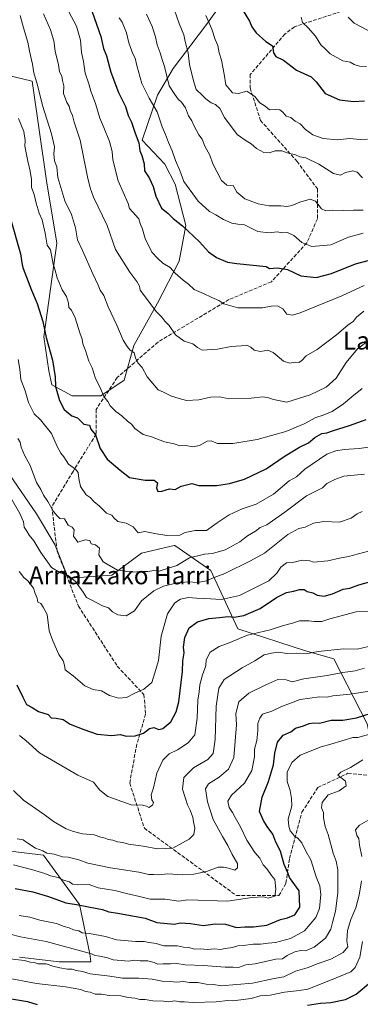
# Model space of a CAD drawing. Units: metres. Extents: x 562935 to 566360, y 4747227 to 4749573.
# Drawn here: x 563165 to 563318, y 4748055 to 4748496 of the extents above; entities that cross this region are included whole.
import ezdxf
from ezdxf.enums import TextEntityAlignment as Align

# ---------------------------------------------------------------- set-up
doc = ezdxf.new("R2010")
doc.units = ezdxf.units.M
doc.header["$MEASUREMENT"] = 0
doc.linetypes.add('DGN Style 3', pattern=[2.307223, 1.648017, -0.659207])
for name, color, linetype, lineweight in [('Arbolado forestal CxS', 92, 'Continuous', 0), ('Curva de nivel maestra', 30, 'Continuous', 30), ('Curva de nivel normal', 30, 'Continuous', 0), ('Matorral CxS', 135, 'Continuous', 0), ('Pastizal CxS', 92, 'Continuous', 0), ('Senda', 7, 'DGN Style 3', 0), ('Texto cartográfico', 7, 'Continuous', 0)]:
    doc.layers.add(name, color=color, linetype=linetype, lineweight=lineweight)
doc.styles.add('Style-Arial', font='txt')

msp = doc.modelspace()

# ---------------------------------------------------------------- linework, layer by layer
at = {"layer": 'Arbolado forestal CxS', "color": 92, "linetype": 'Continuous', "lineweight": 0}
for points in [[(563260.1211, 4748509.6171, 849.9089), (563249.5079, 4748494.6655, 844.9129), (563234.0083, 4748474.3457, 836.3697), (563226.9501, 4748462.3539, 831.7704), (563220.1977, 4748442.2843, 825.5881), (563230.361, 4748431.4331, 828.1241), (563234.8989, 4748422.5943, 828.3221), (563239.7439, 4748403.9873, 825.9371), (563236.7321, 4748388.0819, 821.8517), (563226.9469, 4748369.2367, 815.8138), (563216.3606, 4748350.1901, 810.7221), (563212.1259, 4748334.6715, 808.0548), (563201.5401, 4748327.6175, 804.649), (563188.6959, 4748327.6879, 802.0915), (563179.6627, 4748332.5559, 799.1051), (563178.252, 4748338.9047, 798.8305), (563176.0135, 4748354.1871, 799.3158), (563181.9301, 4748396.1553, 806.4089), (563177.1938, 4748424.0399, 808.5995), (563170.8749, 4748468.7303, 809.0153), (563155.1819, 4748472.4231, 802.8047), (563148.7561, 4748484.8577, 800.6598), (563157.2242, 4748512.0761, 809.9372)], [(563260.1211, 4748509.6171, 849.9089), (563249.5079, 4748494.6655, 844.9129), (563234.0083, 4748474.3457, 836.3697), (563226.9501, 4748462.3539, 831.7704), (563220.1977, 4748442.2843, 825.5881), (563230.361, 4748431.4331, 828.1241), (563234.8989, 4748422.5943, 828.3221), (563239.7439, 4748403.9873, 825.9371), (563236.7321, 4748388.0819, 821.8517), (563226.9469, 4748369.2367, 815.8138), (563216.3606, 4748350.1901, 810.7221), (563212.1259, 4748334.6715, 808.0548), (563201.5401, 4748327.6175, 804.649), (563188.6959, 4748327.6879, 802.0915), (563179.6627, 4748332.5559, 799.1051), (563178.252, 4748338.9047, 798.8305), (563176.0135, 4748354.1871, 799.3158), (563181.9301, 4748396.1553, 806.4089), (563177.1938, 4748424.0399, 808.5995), (563170.8749, 4748468.7303, 809.0153), (563155.1819, 4748472.4231, 802.8047), (563148.7561, 4748484.8577, 800.6598), (563157.2242, 4748512.0761, 809.9372)], [(563160.7141, 4748292.4123, 786.3142), (563172.7143, 4748274.8725, 787.3514), (563181.0219, 4748261.0253, 787.4015), (563186.5603, 4748247.1783, 785.3514), (563187.7757, 4748245.9627, 785.245), (563206.4973, 4748247.2687, 789.2101), (563219.9133, 4748257.1489, 793.1167), (563234.5633, 4748260.6357, 794.1633), (563234.7409, 4748260.6781, 794.169), (563250.9803, 4748249.3849, 787.7433), (563262.9821, 4748223.2709, 773.3479), (563293.3435, 4748213.3897, 766.3228), (563306.0519, 4748209.8619, 764.2824), (563321.0739, 4748180.7157, 749.4063), (563328.8517, 4748144.6587, 735.7471), (563342.2689, 4748122.8543, 727.1897), (563362.3947, 4748097.6951, 719.9777), (563382.5211, 4748077.5679, 714.7601), (563389.2289, 4748050.7317, 710.5791)], [(563160.7141, 4748292.4123, 786.3142), (563172.7143, 4748274.8725, 787.3514), (563181.0219, 4748261.0253, 787.4015), (563186.5603, 4748247.1783, 785.3514), (563187.7757, 4748245.9627, 785.245), (563206.4973, 4748247.2687, 789.2101), (563219.9133, 4748257.1489, 793.1167), (563234.5633, 4748260.6357, 794.1633), (563234.7409, 4748260.6781, 794.169), (563250.9803, 4748249.3849, 787.7433), (563262.9821, 4748223.2709, 773.3479), (563293.3435, 4748213.3897, 766.3228), (563306.0519, 4748209.8619, 764.2824), (563321.0739, 4748180.7157, 749.4063)], [(563165.1005, 4748076.1037, 736.3549), (563166.4825, 4748075.9501, 736.389), (563182.9253, 4748074.1231, 737.1865), (563191.5073, 4748074.1229, 738.2354), (563197.1601, 4748074.1229, 739.2764), (563196.6713, 4748077.5881, 740.9014), (563191.9941, 4748099.7601, 751.1951), (563175.8863, 4748121.8071, 759.6204), (563169.6001, 4748122.6043, 758.967), (563157.4407, 4748124.1467, 757.4944)], [(563165.1005, 4748076.1037, 736.3549), (563166.4825, 4748075.9501, 736.389), (563182.9253, 4748074.1231, 737.1865), (563191.5073, 4748074.1229, 738.2354), (563197.1601, 4748074.1229, 739.2764), (563196.6713, 4748077.5881, 740.9014), (563191.9941, 4748099.7601, 751.1951), (563175.8863, 4748121.8071, 759.6204), (563169.6001, 4748122.6043, 758.967), (563157.4407, 4748124.1467, 757.4944)]]:
    msp.add_polyline3d(points, dxfattribs=at)
at = {"layer": 'Curva de nivel maestra', "color": 30, "linetype": 'Continuous', "lineweight": 30, "flags": 128}
for points, elevation in [([(563197.8, 4748499.6701), (563201.61, 4748488.6701), (563202.82, 4748483.3301), (563204.08, 4748480.0001), (563206.06, 4748472.6701), (563209.59, 4748463.6701), (563212.61, 4748457.3601), (563213.92, 4748453.3401), (563215.3, 4748450.3301), (563217.03, 4748445.3201), (563218.64, 4748441.0001), (563219.09, 4748437.5101), (563220.06, 4748435.4201), (563221.02, 4748431.6801), (563221.23, 4748428.5701), (563223.29, 4748425.2901), (563225.14, 4748421.4801), (563226.21, 4748417.2101), (563228.84, 4748411.8401), (563231.61, 4748409.4601), (563234.11, 4748407.1401), (563238.24, 4748403.8801), (563245.82, 4748396.6801), (563249.88, 4748392.1301), (563253.48, 4748389.6201), (563258.42, 4748387.5401), (563262.6, 4748386.9401), (563275.69, 4748385.6901), (563277.24, 4748384.7201), (563280.85, 4748384.9701), (563285.32, 4748384.3601), (563291.23, 4748381.4401), (563298.11, 4748380.7401), (563305.1, 4748382.5201), (563315.74, 4748386.7701), (563322.1, 4748388.4501)], 825), ([(563265.01, 4748501.0101), (563268.23, 4748495.5601), (563269.38, 4748493.0401), (563271.33, 4748490.3301), (563275.52, 4748486.5201), (563278.56, 4748484.5601), (563279.05, 4748481.3801), (563280.13, 4748479.8001), (563283.47, 4748478.1301), (563289.34, 4748473.5701), (563295.86, 4748470.6001), (563298.19, 4748468.3801), (563302.16, 4748463.2001), (563308.69, 4748460.2401), (563314.84, 4748459.5201), (563319.77, 4748459.8301)], 850), ([(563160.92, 4748407.5501), (563165.6, 4748391.2401), (563166.3, 4748386.3801), (563166.82, 4748384.8001), (563170.56, 4748375.0001), (563173.04, 4748369.0701), (563174, 4748366.2901), (563175.62, 4748360.9601), (563177.16, 4748353.8301), (563179.87, 4748343.7001), (563181.14, 4748336.2601), (563181.29, 4748331.9301), (563183.11, 4748325.6501), (563185.1, 4748321.6001), (563186.93, 4748320.0401), (563188.65, 4748318.7601), (563191.1, 4748317.7501), (563194.06, 4748314.9801), (563196.47, 4748314.4701), (563197.11, 4748312.7801), (563199.16, 4748310.1601), (563201.36, 4748304.0201), (563204.46, 4748299.3101), (563210.33, 4748294.4101), (563214.52, 4748291.0401), (563221.48, 4748289.8901), (563225.56, 4748289.9401), (563227.01, 4748288.7601), (563226.6, 4748286.4701), (563227.15, 4748284.8701), (563229, 4748284.9301), (563232.34, 4748286.0101), (563234.94, 4748285.6801), (563237.67, 4748287.2701), (563242.36, 4748288.3501), (563245.54, 4748287.5201), (563253.44, 4748287.4601), (563259.33, 4748288.3901), (563266, 4748290.3101), (563275.67, 4748294.9001), (563284.33, 4748300.7801), (563290.67, 4748304.6401), (563294.71, 4748306.6901), (563297.51, 4748308.9501), (563300.71, 4748310.7301), (563303, 4748311.0801), (563306, 4748312.2101), (563313.08, 4748314.4001), (563320.64, 4748317.0201)], 800), ([(563163.99, 4748198.2201), (563166.64, 4748192.7101), (563168.34, 4748189.4301), (563170.84, 4748188.0001), (563173.67, 4748186.2101), (563178, 4748184.8201), (563179.36, 4748183.3601), (563181.65, 4748183.3201), (563184.76, 4748182.6801), (563187.88, 4748180.6001), (563193.97, 4748178.2401), (563200.03, 4748176.0501), (563206.37, 4748175.4601), (563210.31, 4748176.0001), (563213.18, 4748175.2201), (563216.98, 4748175.3501), (563220.76, 4748176.5601), (563223.41, 4748178.6001), (563225.43, 4748179.0001), (563227.65, 4748178.1701), (563229.48, 4748178.5501), (563232.93, 4748181.5401), (563235.39, 4748186.0901), (563236.6, 4748190.6001), (563238.17, 4748204.1701), (563238.44, 4748209.0001), (563238.95, 4748212.5901), (563238.72, 4748215.1001), (563239.25, 4748219.4401), (563241.26, 4748223.7001), (563244.9, 4748226.4101), (563250, 4748227.8601), (563254.85, 4748228.3001), (563258.67, 4748228.7401), (563261.33, 4748228.4901), (563265.67, 4748229.3001), (563273, 4748232.4601), (563280.33, 4748237.3401), (563284.83, 4748239.4901), (563287.97, 4748240.1101), (563290.84, 4748240.9001), (563292.83, 4748240.8401), (563294.18, 4748239.9401), (563296.68, 4748239.3701), (563298.67, 4748238.4201), (563301.7, 4748237.9501), (563305.45, 4748238.8901), (563310.33, 4748241.0001), (563313.33, 4748241.4401), (563317.33, 4748243.0001), (563322.67, 4748244.4201)], 775), ([(563294.29, 4748054.6501), (563300.1, 4748055.5401), (563304.74, 4748055.8101), (563311.38, 4748057.1301), (563316.11, 4748059.6301), (563322.55, 4748065.0001)], 725), ([(563157, 4748058.2201), (563168.67, 4748056.2601), (563173.05, 4748054.9501)], 725)]:
    msp.add_lwpolyline(points, dxfattribs=dict(at, elevation=elevation))
at = {"layer": 'Curva de nivel maestra', "color": 30, "linetype": 'Continuous', "lineweight": 30}
msp.add_polyline3d([(563163.26, 4748106.9301, 750), (563171.05, 4748105.3801, 750), (563178.2, 4748103.3501, 750), (563185.97, 4748100.5401, 750), (563190.75, 4748099.7801, 750), (563196.86, 4748098.5001, 750), (563202.33, 4748097.5701, 750), (563205.2, 4748096.4701, 750), (563209.29, 4748095.8301, 750), (563221.51, 4748093.6101, 750), (563226.67, 4748091.7501, 750), (563234.44, 4748090.9801, 750), (563237.38, 4748091.5001, 750), (563241.87, 4748091.3201, 750), (563247.68, 4748090.4101, 750), (563252.87, 4748091.1001, 750), (563257.54, 4748090.9301, 750), (563262.48, 4748089.4801, 750), (563266.13, 4748089.8001, 750), (563270.03, 4748089.7001, 750), (563276.02, 4748090.4501, 750), (563282.15, 4748092.9801, 750), (563285.3, 4748093.8601, 750), (563288.58, 4748095.1601, 750), (563290.84, 4748098.5401, 750), (563290.52, 4748105.8601, 750), (563286.19, 4748111.8601, 750), (563285.4, 4748113.9501, 750), (563283.78, 4748117.6801, 750), (563282.14, 4748123.7001, 750), (563280.05, 4748127.7201, 750), (563278.67, 4748131.2301, 750), (563276.13, 4748134.7001, 750), (563274.61, 4748137.3601, 750), (563272.71, 4748141.4701, 750), (563274.01, 4748147.8001, 750), (563276.86, 4748154.8701, 750), (563278.97, 4748162.3401, 750), (563279.61, 4748167.6101, 750), (563280.82, 4748172.5601, 750), (563283.32, 4748175.6201, 750), (563286.76, 4748177.1601, 750), (563288.92, 4748178.7901, 750), (563292.55, 4748179.8201, 750), (563295, 4748180.9001, 750), (563297, 4748181.2201, 750), (563299.67, 4748181.0201, 750), (563304.87, 4748182.3601, 750), (563310.15, 4748182.4201, 750), (563316.24, 4748183.4101, 750), (563325.7, 4748186.3301, 750)], dxfattribs=at)
at = {"layer": 'Curva de nivel normal', "color": 30, "linetype": 'Continuous', "lineweight": 0, "flags": 128}
for points, elevation in [([(563233.56, 4748503.48), (563236.8, 4748494.47), (563238.81, 4748489.48), (563239.42, 4748486.42), (563240.76, 4748481.43), (563241.43, 4748476.1), (563243.21, 4748468.78), (563244.29, 4748464.93), (563247.26, 4748462.18), (563248.7, 4748460.7), (563249.92, 4748459.92), (563251.05, 4748458.95), (563252.97, 4748458.2), (563254.93, 4748456.36), (563257.1, 4748452.4), (563262.77, 4748444.76), (563266.71, 4748441.87), (563269.08, 4748440.65), (563271.34, 4748438.54), (563274.67, 4748436.7), (563277.13, 4748436.62), (563279.84, 4748437.53), (563282.71, 4748437.52), (563285.11, 4748436.56), (563288.94, 4748435.6), (563290.82, 4748434.78), (563293.6, 4748434.25), (563299.33, 4748431.5), (563306, 4748427.26), (563309, 4748426.6), (563311.33, 4748427.7), (563314.56, 4748428.49), (563316.59, 4748427.87), (563318.9, 4748425.42)], 840), ([(563312.58, 4748497.33), (563315.18, 4748494.65), (563321.16, 4748491.59), (563328.57, 4748490.57), (563336.03, 4748488.7), (563348.22, 4748486.88), (563357.84, 4748485.17), (563363.27, 4748484.61), (563368.49, 4748483.2), (563373.96, 4748483.15), (563382.33, 4748483), (563390.02, 4748482.56), (563401.84, 4748483.39), (563417.41, 4748485.88), (563432.1, 4748489.97), (563443.33, 4748495.68), (563454, 4748503.84)], 860), ([(563187.27, 4748499.78), (563190.66, 4748493.36), (563192.5, 4748487.02), (563192.96, 4748481.5), (563193.82, 4748477.52), (563194.54, 4748472.27), (563196.26, 4748467.49), (563197.19, 4748464.19), (563199.22, 4748458.67), (563201.18, 4748452.12), (563203.02, 4748447.89), (563205.44, 4748441.62), (563206.68, 4748437.22), (563207.02, 4748433.36), (563209.4, 4748424), (563213.8, 4748413.8), (563214.44, 4748411.58), (563218.69, 4748407.04), (563219.3, 4748404.92), (563220.33, 4748402.32), (563221.45, 4748398.15), (563224.53, 4748392.07), (563226.98, 4748389.39), (563229.39, 4748387.16), (563232.67, 4748385.12), (563234.91, 4748382.68), (563238.49, 4748379.44), (563240.99, 4748377.68), (563243.5, 4748375.34), (563247.6, 4748373.6), (563251.34, 4748371.67), (563254.45, 4748370.45), (563256.72, 4748368.97), (563263, 4748367.04), (563274.17, 4748367.08), (563278.02, 4748367.88), (563280.88, 4748368.07), (563283.15, 4748366.71), (563285.04, 4748364.27), (563287.52, 4748363.88), (563291, 4748364.92), (563309.67, 4748372.47), (563319.67, 4748377.12)], 820), ([(563165.39, 4748498.14), (563166.91, 4748492.52), (563168.85, 4748486.13), (563169.66, 4748482.11), (563171.01, 4748476.27), (563171.56, 4748472.46), (563173.25, 4748466.92), (563175.53, 4748457.73), (563179.55, 4748445.01), (563180.82, 4748439.26), (563180.5, 4748436.17), (563180.9, 4748433.05), (563181.9, 4748430.29), (563182.4, 4748425.45), (563185.49, 4748415.12), (563188.45, 4748409), (563190.22, 4748403), (563191.17, 4748397.6), (563193.42, 4748392.76), (563197.97, 4748382.36), (563200.38, 4748377.26), (563201.27, 4748374.99), (563202.94, 4748372.6), (563204.94, 4748367.57), (563208.81, 4748359.36), (563211.67, 4748352.64), (563213.46, 4748349.79), (563214.57, 4748348.24), (563216.54, 4748346.88), (563217.1, 4748344.77), (563218.27, 4748342.41), (563220.15, 4748340.38), (563222.44, 4748336.25), (563227.28, 4748330.4), (563229.75, 4748329.28), (563233.24, 4748327.48), (563236.76, 4748326.42), (563240.01, 4748325.59), (563245.5, 4748325.87), (563250.78, 4748327.02), (563255, 4748327.28), (563259, 4748326.3), (563269, 4748326.7), (563274.27, 4748327.3), (563276.75, 4748326.76), (563279.1, 4748326.02), (563285, 4748324.82), (563295.43, 4748328.11), (563302.67, 4748331.54), (563307.06, 4748335.62), (563311.54, 4748342.62), (563316.72, 4748348.67), (563322.15, 4748352.95)], 810), ([(563175.88, 4748498.8), (563179, 4748491.69), (563180.5, 4748486.76), (563181.16, 4748482.16), (563182.6, 4748475.93), (563183.12, 4748472.89), (563184.09, 4748470.97), (563184.42, 4748469), (563185, 4748466.61), (563184.93, 4748463.22), (563186.44, 4748459.19), (563187.34, 4748457.44), (563187.93, 4748455.6), (563188.94, 4748453.24), (563189.69, 4748450.36), (563192.34, 4748442.2), (563195.68, 4748425.82), (563196.86, 4748420.86), (563198.35, 4748416.68), (563204.38, 4748404.04), (563208.21, 4748393.21), (563214.68, 4748383.03), (563217.82, 4748378.89), (563218.95, 4748376.87), (563219.28, 4748374.96), (563221.65, 4748371.94), (563226.36, 4748365.42), (563228.97, 4748362.96), (563230.28, 4748361.2), (563232.18, 4748359.25), (563235.16, 4748354.98), (563239.04, 4748352.14), (563242.89, 4748351.02), (563245.02, 4748349.36), (563247.08, 4748348.08), (563253.9, 4748348.57), (563260.01, 4748349.83), (563264.53, 4748350.09), (563267, 4748350.34), (563268.85, 4748349.52), (563270.39, 4748348.17), (563273.18, 4748347.5), (563276.51, 4748348.16), (563278.91, 4748347.15), (563283.56, 4748343.22), (563286.3, 4748342.29), (563288.77, 4748342.74), (563290.41, 4748342.66), (563291.57, 4748343.35), (563293.75, 4748345.62), (563298.67, 4748348.46), (563307.33, 4748354.98), (563312.33, 4748359.39), (563314.85, 4748361.16), (563316.3, 4748362.99), (563319.59, 4748365.58)], 815), ([(563319.23, 4748400.59), (563312.64, 4748398.77), (563304.67, 4748395.36), (563296.15, 4748394.64), (563291.77, 4748396.33), (563288.22, 4748399.56), (563285.35, 4748400.94), (563283.04, 4748400.79), (563280.67, 4748401.11), (563276.93, 4748400.68), (563272.08, 4748401.34), (563266.09, 4748404.33), (563263, 4748404.61), (563260.41, 4748404.98), (563256.6, 4748406.65), (563253.24, 4748408.83), (563250.3, 4748410.24), (563245.19, 4748414.94), (563238.88, 4748423.71), (563237, 4748428.7), (563235.06, 4748433.06), (563233.65, 4748437.53), (563231.9, 4748441.14), (563230.66, 4748444.71), (563229.18, 4748448.22), (563226.86, 4748454.86), (563223.21, 4748461.04), (563220.05, 4748467.67), (563217.68, 4748475.7), (563217.04, 4748479), (563215.97, 4748480.97), (563214.24, 4748485.87), (563213.19, 4748490.36), (563212.21, 4748492.5), (563211.23, 4748495.12), (563209.9, 4748497.06)], 830), ([(563222.12, 4748498.64), (563224.58, 4748493.12), (563226.17, 4748488.56), (563226.93, 4748484.9), (563228.29, 4748481.3), (563228.95, 4748478.86), (563230.14, 4748475.3), (563232.26, 4748466.64), (563234.73, 4748462.77), (563236.26, 4748460.56), (563237.71, 4748459.26), (563239.52, 4748456.73), (563240.93, 4748453.21), (563242.43, 4748450.97), (563243.49, 4748448.48), (563245.61, 4748444.59), (563247.01, 4748442.68), (563248.26, 4748439.62), (563250.44, 4748435.58), (563251.78, 4748431.62), (563255.7, 4748424.14), (563258.09, 4748422.09), (563261, 4748421.88), (563262.62, 4748418.94), (563266.24, 4748415.93), (563272.16, 4748413.78), (563277.12, 4748412.87), (563282.33, 4748412.84), (563285, 4748412.57), (563287.24, 4748412.92), (563290.85, 4748414.46), (563295.54, 4748415.87), (563297.9, 4748414.9), (563300.54, 4748411.54), (563302.52, 4748410.52), (563305.53, 4748410.86), (563310.33, 4748410.66), (563314.84, 4748410.82), (563319.16, 4748410.83)], 835), ([(563248.62, 4748498.07), (563251.34, 4748492), (563252.87, 4748487.32), (563254.06, 4748484.63), (563254.62, 4748481.33), (563255.69, 4748478.03), (563256.88, 4748471.78), (563257.66, 4748466.96), (563260.66, 4748463.46), (563263.37, 4748463.2), (563267.14, 4748464.22), (563270.65, 4748461.77), (563272.9, 4748459.01), (563275.34, 4748457.4), (563277.29, 4748455.88), (563279.95, 4748456.01), (563281.88, 4748455.88), (563283.18, 4748454.85), (563284.7, 4748453.02), (563286.84, 4748452.43), (563288.69, 4748450.82), (563290.94, 4748449.5), (563293.32, 4748447.07), (563296.69, 4748444.68), (563301.32, 4748442.99), (563307.73, 4748442.46), (563313.08, 4748442.99), (563317.87, 4748442.6), (563321.12, 4748442.7)], 845), ([(563291.4, 4748497.34), (563292.01, 4748495.03), (563294.62, 4748492.64), (563297.83, 4748488.83), (563300.22, 4748484.98), (563302.28, 4748482.95), (563304.5, 4748480.91), (563310.15, 4748477.82), (563313.35, 4748477.19), (563315.14, 4748476.15), (563317.55, 4748475.46), (563320.72, 4748475.22)], 855), ([(563164.64, 4748451.97), (563167.06, 4748446.06), (563167.69, 4748442.03), (563167.49, 4748439.49), (563168.04, 4748437.37), (563168.82, 4748432.82), (563169.95, 4748428.28), (563170.46, 4748424.59), (563170.58, 4748421.09), (563171.71, 4748417.84), (563172.57, 4748414.06), (563173.98, 4748409.6), (563175.34, 4748406.51), (563176.66, 4748400.53), (563177.55, 4748395.26), (563179.03, 4748393.03), (563180.23, 4748386.62), (563180.96, 4748384.51), (563182.01, 4748380.56), (563184.23, 4748375.12), (563186.21, 4748372.15), (563187.14, 4748369.23), (563187.3, 4748367.21), (563188.4, 4748366.06), (563190.03, 4748362.7), (563192.18, 4748355.85), (563193.18, 4748353.14), (563193.5, 4748351), (563194.7, 4748347.99), (563196.3, 4748343.19), (563197.66, 4748340.24), (563199.24, 4748335.47), (563201.37, 4748331.37), (563202.98, 4748327.31), (563204.76, 4748325.09), (563205.84, 4748323.17), (563208.39, 4748320.72), (563211.08, 4748318.74), (563213.6, 4748316.26), (563215.29, 4748314.95), (563216.88, 4748313.01), (563220.63, 4748310.42), (563224.3, 4748309.3), (563230.11, 4748307.02), (563234.55, 4748306.16), (563236.99, 4748305.22), (563239.76, 4748305.36), (563242.87, 4748304.86), (563245.83, 4748305.41), (563249.31, 4748307.36), (563251.14, 4748307.53), (563253.85, 4748306.32), (563260.73, 4748306.32), (563271.66, 4748308.05), (563284.56, 4748311.66), (563292.71, 4748315.07), (563298.05, 4748318.02), (563301.26, 4748318.97), (563305.33, 4748320.68), (563310.45, 4748324.03), (563314.13, 4748327.18), (563318.78, 4748330.98)], 805), ([(563327, 4748305.42), (563317.4, 4748304.07), (563310.66, 4748303.66), (563306.98, 4748302.99), (563302.96, 4748301.48), (563293.08, 4748294.86), (563289.28, 4748291.46), (563285.99, 4748289.66), (563278.98, 4748283.59), (563271.33, 4748279.15), (563265, 4748277.09), (563259.12, 4748274.3), (563253.83, 4748270.79), (563248.92, 4748267.38), (563243.85, 4748267.31), (563239.44, 4748266.39), (563236.98, 4748265.21), (563231.14, 4748265.14), (563226.55, 4748265.88), (563221.41, 4748266.86), (563218.35, 4748266.35), (563216.17, 4748268.98), (563212.94, 4748270.61), (563209.3, 4748271.3), (563207.41, 4748273), (563206.56, 4748274.25), (563204.14, 4748275.04), (563201.06, 4748278.28), (563198.43, 4748280.28), (563196.85, 4748282.06), (563195.09, 4748283.33), (563192.54, 4748287.13), (563191.69, 4748290.7), (563191.48, 4748293.39), (563190.22, 4748294.89), (563187.06, 4748297.04), (563185.07, 4748300.34), (563183.71, 4748302.03), (563182.03, 4748305.03), (563179.44, 4748310.78), (563174.58, 4748316.89), (563171.76, 4748319.65), (563169.2, 4748324.75), (563167.65, 4748329.98), (563165.71, 4748335.05), (563165.35, 4748339.69), (563164.61, 4748343.94)], 795), ([(563164.38, 4748308.51), (563165.38, 4748306.88), (563165.94, 4748304.67), (563167.43, 4748301.12), (563169.87, 4748296.54), (563172.79, 4748288.81), (563174.77, 4748285.7), (563175.86, 4748283.16), (563177.8, 4748280.33), (563180.34, 4748275.85), (563182.01, 4748273.95), (563183.26, 4748272.73), (563185.27, 4748272.51), (563186.92, 4748269.73), (563188.78, 4748268.77), (563189.62, 4748267.6), (563189.4, 4748264.76), (563191.23, 4748262.09), (563194.64, 4748263.1), (563196.66, 4748262.82), (563197.33, 4748261.34), (563199.2, 4748260.87), (563201.08, 4748259.41), (563200.72, 4748256.39), (563202.68, 4748253.35), (563209.07, 4748249.64), (563215.99, 4748248.61), (563219.33, 4748248.9), (563222.7, 4748249.03), (563225.44, 4748249.37), (563227.78, 4748249.16), (563235.66, 4748251.63), (563241.36, 4748255.04), (563248.1, 4748256.8), (563251.69, 4748256.98), (563257.33, 4748258.67), (563264, 4748262.24), (563267.39, 4748265), (563270.91, 4748267.03), (563273.06, 4748268.7), (563276, 4748269.89), (563284.11, 4748275.57), (563293.81, 4748282.8), (563301, 4748286.53), (563302.98, 4748288.46), (563306.47, 4748290.14), (563310.54, 4748291.72), (563319.81, 4748292.61)], 790), ([(563318.73, 4748275.78), (563316.54, 4748274.82), (563313.81, 4748272.89), (563308.56, 4748271), (563301.67, 4748271.37), (563297, 4748270.65), (563293.24, 4748268.89), (563290.36, 4748268.28), (563285.44, 4748265.49), (563275.05, 4748257.25), (563268.67, 4748253.78), (563257.26, 4748248.09), (563252.37, 4748246.24), (563248.92, 4748244.72), (563245, 4748243.99), (563240.87, 4748244.36), (563235.81, 4748243.96), (563229.71, 4748242.43), (563225.36, 4748240.33), (563219.84, 4748235.77), (563216.67, 4748231.36), (563213, 4748229.08), (563209.3, 4748229.48), (563206.89, 4748230.96), (563205.05, 4748232.72), (563202.3, 4748233.59), (563197.64, 4748236.15), (563195.18, 4748237.25), (563193.73, 4748239.66), (563190.23, 4748244.44), (563186.99, 4748247.23), (563183.56, 4748248.4), (563179.44, 4748250.82), (563177.73, 4748253.33), (563174.72, 4748257.41), (563171.61, 4748262.67), (563169.51, 4748265.22), (563168.5, 4748267), (563167.18, 4748268.88), (563166.9, 4748271.23), (563165.3, 4748274.96), (563161.26, 4748281.94)], 785), ([(563165.06, 4748249.02), (563167.06, 4748246.34), (563168.87, 4748244.85), (563171.48, 4748241.47), (563172.2, 4748239.12), (563173.12, 4748236.99), (563173.36, 4748235.29), (563174.69, 4748234.6), (563175.81, 4748232.98), (563177.48, 4748229.67), (563178.42, 4748222.33), (563180.02, 4748217.95), (563182.8, 4748211.82), (563184.79, 4748209), (563185.3, 4748207), (563185.65, 4748204.91), (563189.18, 4748202.18), (563194.41, 4748197.74), (563198.17, 4748196.17), (563201.84, 4748195.5), (563205.45, 4748193.45), (563209.66, 4748192.19), (563213.06, 4748192.51), (563216.6, 4748194.3), (563220.91, 4748196.24), (563224.46, 4748199.26), (563225.85, 4748203.51), (563227.49, 4748209.15), (563228.65, 4748219.92), (563231.44, 4748229.94), (563234.73, 4748234.89), (563237.33, 4748236.62), (563240.96, 4748237.33), (563244.53, 4748236.97), (563248.25, 4748236.91), (563255.75, 4748236.42), (563263.86, 4748238.23), (563272.09, 4748242.46), (563277, 4748244.8), (563280.51, 4748248.25), (563282.37, 4748250.98), (563284.84, 4748252.79), (563287.58, 4748252.99), (563292.09, 4748254.02), (563295.37, 4748253.7), (563297, 4748253.08), (563303.39, 4748253.74), (563308.56, 4748254.97), (563312.72, 4748255.72), (563321.58, 4748258.07)], 780), ([(563325.32, 4748231.12), (563316.09, 4748230.92), (563304.33, 4748227.81), (563300.67, 4748226.62), (563297.33, 4748226.5), (563294.94, 4748226.93), (563292.77, 4748226.84), (563290.72, 4748226.91), (563287.54, 4748225.83), (563283.44, 4748224.75), (563277.61, 4748222.85), (563267.4, 4748220.4), (563259.19, 4748216.98), (563254.72, 4748215.36), (563250.59, 4748212.78), (563248.87, 4748209.33), (563248.64, 4748206.65), (563247.14, 4748202.73), (563245.95, 4748198.14), (563245.66, 4748195.05), (563245.12, 4748191.37), (563244.74, 4748183.2), (563243.71, 4748175.82), (563240.84, 4748172.14), (563236.02, 4748169), (563232.2, 4748167.28), (563229.34, 4748164.5), (563226.73, 4748158.67), (563225.24, 4748152), (563224.25, 4748148.91), (563224.55, 4748146.72), (563225.22, 4748145.45), (563224.74, 4748144.26), (563223.18, 4748143.22), (563222.03, 4748143.89), (563220.28, 4748144.21), (563215.16, 4748144.4), (563204.71, 4748148.13), (563201.23, 4748151), (563198.28, 4748154.61), (563191.35, 4748157.68), (563174.17, 4748167.74), (563167.95, 4748173.27), (563165.07, 4748175.51)], 770), ([(563162.47, 4748150.9), (563166.96, 4748146.51), (563176.14, 4748140.11), (563180.43, 4748136.92), (563186.01, 4748133.63), (563189.33, 4748132.48), (563193.44, 4748131.4), (563198.69, 4748131.02), (563201.64, 4748129.97), (563203.52, 4748129.52), (563204.91, 4748128.88), (563206.95, 4748128.61), (563209.11, 4748127.91), (563211.42, 4748127.54), (563213.98, 4748126.83), (563220.54, 4748125.94), (563226.97, 4748124.76), (563233.91, 4748125.02), (563241.19, 4748129.02), (563243.29, 4748131.16), (563243.72, 4748133.96), (563243.16, 4748136.82), (563242.93, 4748138.93), (563242.33, 4748140.33), (563241.73, 4748142.06), (563240.42, 4748144.42), (563239.48, 4748147.68), (563238.21, 4748151.45), (563238.88, 4748156.67), (563243.18, 4748161), (563249.56, 4748164.67), (563252.05, 4748167.36), (563252.95, 4748173.76), (563253.26, 4748188.69), (563254.59, 4748196.71), (563256.9, 4748200.64), (563265, 4748205.78), (563270.67, 4748208.96), (563274.87, 4748211.62), (563278.18, 4748212.37), (563281.3, 4748212.77), (563285.02, 4748212.19), (563289.12, 4748212.43), (563293.49, 4748212.12), (563299.13, 4748213.13), (563310.59, 4748214.26), (563316.49, 4748214.16), (563324.18, 4748215.93)], 765), ([(563164.13, 4748129.12), (563166.77, 4748128.76), (563168.47, 4748127.47), (563172.35, 4748125.02), (563175.58, 4748123.83), (563177.43, 4748122.77), (563180.69, 4748122.28), (563184.48, 4748121.15), (563187, 4748121), (563188.81, 4748120.48), (563191.78, 4748119.78), (563195.75, 4748118.28), (563205.9, 4748116.19), (563218.67, 4748114.31), (563223.07, 4748113.26), (563225.29, 4748113.24), (563227.4, 4748113.01), (563231.67, 4748113.47), (563238.33, 4748113.11), (563243.33, 4748113.38), (563249.01, 4748114.6), (563254.26, 4748116.48), (563256.57, 4748116.46), (563258.86, 4748116.1), (563261.62, 4748115.16), (563262.84, 4748116.2), (563262.9, 4748118.09), (563260.52, 4748122.19), (563258.5, 4748126.26), (563256.11, 4748130.25), (563251.91, 4748137.91), (563249.41, 4748145.82), (563248.51, 4748151.58), (563249.91, 4748153.8), (563254.67, 4748156.77), (563258.78, 4748160.33), (563261.25, 4748165.63), (563262.39, 4748180.26), (563262.12, 4748185.28), (563263.46, 4748190.55), (563267.91, 4748194.46), (563275.64, 4748198.22), (563280.91, 4748200.62), (563284.67, 4748200.43), (563287.35, 4748199.56), (563292.61, 4748200.93), (563303.02, 4748202.35), (563310.09, 4748203.76), (563315.65, 4748204.44), (563319.87, 4748205.7)], 760), ([(563333.78, 4748197.12), (563313.4, 4748194.07), (563305.64, 4748193.2), (563303.06, 4748192.7), (563299.67, 4748192.87), (563291, 4748191.61), (563282.33, 4748188.33), (563278.33, 4748186.35), (563274.05, 4748185.06), (563272.96, 4748183.22), (563272.02, 4748180.91), (563272, 4748177.78), (563271.49, 4748173.2), (563270.52, 4748169.32), (563270.58, 4748165.99), (563269.25, 4748159.81), (563266.06, 4748154.18), (563260.21, 4748148.77), (563258.52, 4748146.01), (563259.19, 4748143.19), (563260.72, 4748141), (563261.81, 4748138.67), (563264.3, 4748134.61), (563267.02, 4748128.64), (563270.62, 4748123.08), (563272.94, 4748120.58), (563274.42, 4748117.52), (563276.12, 4748115.56), (563278.12, 4748112.78), (563279.58, 4748110.91), (563280.12, 4748106.69), (563279.62, 4748103.47), (563276.6, 4748102.58), (563274.57, 4748103.19), (563269.33, 4748102.86), (563258.44, 4748101.18), (563240.67, 4748101.8), (563236.62, 4748101.28), (563230.47, 4748102.2), (563223.7, 4748102.13), (563218.95, 4748103.39), (563213.17, 4748104.7), (563207.94, 4748106.04), (563200.38, 4748107.24), (563196.38, 4748108.72), (563191.21, 4748108.54), (563188.93, 4748108.93), (563187.55, 4748109.88), (563184.87, 4748110.71), (563182.52, 4748111.88), (563179.09, 4748112.6), (563176.55, 4748113.62), (563170.46, 4748115.4), (563162.4, 4748117.47)], 755), ([(563164.94, 4748094.85), (563169.75, 4748094.06), (563174.2, 4748092.8), (563181.67, 4748091.18), (563185.11, 4748089.87), (563187.43, 4748089.38), (563189.31, 4748088.37), (563191.81, 4748087.94), (563193.24, 4748087.04), (563196.49, 4748086.83), (563203.71, 4748085.38), (563208.67, 4748083.86), (563217.33, 4748083.16), (563221, 4748083.14), (563223.26, 4748082.68), (563226.39, 4748082.29), (563229.93, 4748081.25), (563235.92, 4748081.21), (563238.69, 4748080.7), (563241.02, 4748080.42), (563243.55, 4748079.82), (563246.18, 4748079.85), (563249.44, 4748079.66), (563252.79, 4748079.97), (563255.23, 4748079.64), (563257.39, 4748080.07), (563260.67, 4748080.5), (563263.03, 4748081.19), (563265.65, 4748081.39), (563269.87, 4748081.98), (563273.21, 4748081.92), (563276.67, 4748082.44), (563280, 4748082.78), (563286.67, 4748084.6), (563292.99, 4748087.92), (563298.02, 4748094), (563299.59, 4748098), (563300.18, 4748104.19), (563299.86, 4748108.1), (563298.12, 4748112.19), (563295.71, 4748119.72), (563293.48, 4748123.7), (563291.71, 4748127.38), (563289.87, 4748129.54), (563288.38, 4748130.38), (563287.57, 4748131.57), (563286.54, 4748132.7), (563285.92, 4748134.89), (563285.64, 4748137.98), (563287.28, 4748144), (563287.15, 4748147.33), (563286.51, 4748150.84), (563285.16, 4748154.85), (563285.2, 4748159.06), (563287.31, 4748163.36), (563291, 4748166.68), (563300.38, 4748170.41), (563304.68, 4748171.62), (563314.64, 4748174.64), (563316.89, 4748174.52), (563327, 4748177.47)], 745), ([(563319.02, 4748164.51), (563313.54, 4748161.13), (563309.16, 4748159), (563307.94, 4748157.67), (563311.36, 4748155), (563311.54, 4748152.9), (563308.5, 4748150.68), (563303.57, 4748148.84), (563300.82, 4748145.4), (563300.5, 4748143), (563301.43, 4748141), (563301.46, 4748138.53), (563302.18, 4748134.78), (563303.49, 4748131.2), (563305.74, 4748122.72), (563307.18, 4748119.21), (563307.82, 4748115.24), (563307.89, 4748104.95), (563306.9, 4748096.71), (563305.52, 4748091.7), (563304.77, 4748088.65), (563302.35, 4748084.62), (563297.33, 4748080.63), (563293.38, 4748078.94), (563291.17, 4748079.08), (563288.66, 4748078.62), (563285.12, 4748076.96), (563283.14, 4748075.46), (563280.1, 4748075.31), (563270.86, 4748073.17), (563266.67, 4748072.79), (563263.33, 4748071.53), (563261, 4748071.66), (563257.33, 4748071.72), (563247.58, 4748072.49), (563239.45, 4748072.74), (563235.68, 4748073.34), (563232.81, 4748073.14), (563229.59, 4748073.22), (563227.21, 4748073.05), (563225.51, 4748073.81), (563222.62, 4748074.52), (563219.29, 4748074.56), (563216.86, 4748074.76), (563214.07, 4748074.4), (563210.74, 4748074.74), (563207.16, 4748074.97), (563204.6, 4748075.86), (563201.17, 4748076.65), (563198.89, 4748076.89), (563197.46, 4748077.62), (563177.17, 4748083.17), (563165.62, 4748085.26), (563161.02, 4748086.42)], 740), ([(563318.62, 4748121.33), (563317.61, 4748126.42), (563317.31, 4748129.26), (563316.4, 4748130.74), (563315.86, 4748133.27), (563317.52, 4748135.35), (563321.78, 4748137.74)], 735), ([(563160.8, 4748075.47), (563167.32, 4748074.65), (563169.97, 4748073.97), (563171.78, 4748073.76), (563173.57, 4748073.15), (563177.13, 4748073.11), (563180.09, 4748072.15), (563183.17, 4748071.33), (563186.66, 4748070.74), (563188.81, 4748070.73), (563190.52, 4748070.18), (563193.42, 4748069.68), (563196.81, 4748068.65), (563205.58, 4748067.66), (563211.32, 4748066.76), (563218.58, 4748066.78), (563224.67, 4748066.28), (563229.09, 4748065.48), (563233.01, 4748065.33), (563235.42, 4748064.95), (563238.67, 4748065.19), (563241.36, 4748064.79), (563245.09, 4748064.82), (563248.88, 4748064.12), (563252.09, 4748063.88), (563255.52, 4748063.3), (563269.67, 4748064.56), (563279.33, 4748066.58), (563283.67, 4748067.28), (563288.86, 4748069.85), (563294.09, 4748071.32), (563299.12, 4748073.34), (563304.73, 4748075.33), (563310.27, 4748078.28), (563312.42, 4748080.78), (563311.86, 4748083.5), (563312.28, 4748088.12), (563313.7, 4748093.07), (563315.99, 4748098.25), (563317.46, 4748103.91), (563318.46, 4748110.42)], 735), ([(563158.54, 4748067.02), (563172.75, 4748064.31), (563185.77, 4748062.84), (563192.68, 4748061.66), (563194.73, 4748060.73), (563196.76, 4748060.47), (563199.1, 4748059.63), (563201.86, 4748059.57), (563205.32, 4748058.99), (563210.54, 4748058.88), (563213.92, 4748058.09), (563216.81, 4748057.8), (563219.08, 4748057.24), (563221.47, 4748057.13), (563224.86, 4748056.53), (563229.75, 4748056.42), (563232.13, 4748056.15), (563234.8, 4748056.66), (563237, 4748056.1), (563239, 4748056.2), (563243, 4748055.92), (563253.33, 4748056.08), (563258.54, 4748056.81), (563260.82, 4748056.56), (563269.04, 4748057.58), (563273.12, 4748058.83), (563277.54, 4748059.2), (563283.89, 4748060.49), (563290.67, 4748061.18), (563294.48, 4748061.77), (563303.9, 4748065.54), (563313.66, 4748069.66), (563315.63, 4748071.57), (563317.68, 4748076.09), (563318.9, 4748083.18)], 730)]:
    msp.add_lwpolyline(points, dxfattribs=dict(at, elevation=elevation))
at = {"layer": 'Matorral CxS', "color": 135, "linetype": 'Continuous', "lineweight": 0}
for points in [[(563157.2242, 4748512.0761, 809.9372), (563148.7561, 4748484.8577, 800.6598), (563155.1819, 4748472.4231, 802.8047), (563170.8749, 4748468.7303, 809.0153), (563177.1938, 4748424.0399, 808.5995), (563181.9301, 4748396.1553, 806.4089), (563176.0135, 4748354.1871, 799.3158), (563178.252, 4748338.9047, 798.8305), (563179.6627, 4748332.5559, 799.1051), (563188.6959, 4748327.6879, 802.0915), (563201.5401, 4748327.6175, 804.649), (563212.1259, 4748334.6715, 808.0548), (563216.3606, 4748350.1901, 810.7221), (563226.9469, 4748369.2367, 815.8138), (563236.7321, 4748388.0819, 821.8517), (563239.7439, 4748403.9873, 825.9371), (563234.8989, 4748422.5943, 828.3221), (563230.361, 4748431.4331, 828.1241), (563220.1977, 4748442.2843, 825.5881), (563226.9501, 4748462.3539, 831.7704), (563234.0083, 4748474.3457, 836.3697), (563249.5079, 4748494.6655, 844.9129), (563260.1211, 4748509.6171, 849.9089)], [(563260.1211, 4748509.6171, 849.9089), (563249.5079, 4748494.6655, 844.9129), (563234.0083, 4748474.3457, 836.3697), (563226.9501, 4748462.3539, 831.7704), (563220.1977, 4748442.2843, 825.5881), (563230.361, 4748431.4331, 828.1241), (563234.8989, 4748422.5943, 828.3221), (563239.7439, 4748403.9873, 825.9371), (563236.7321, 4748388.0819, 821.8517), (563226.9469, 4748369.2367, 815.8138), (563216.3606, 4748350.1901, 810.7221), (563212.1259, 4748334.6715, 808.0548), (563201.5401, 4748327.6175, 804.649), (563188.6959, 4748327.6879, 802.0915), (563179.6627, 4748332.5559, 799.1051), (563178.252, 4748338.9047, 798.8305), (563176.0135, 4748354.1871, 799.3158), (563181.9301, 4748396.1553, 806.4089), (563177.1938, 4748424.0399, 808.5995), (563170.8749, 4748468.7303, 809.0153), (563155.1819, 4748472.4231, 802.8047), (563148.7561, 4748484.8577, 800.6598), (563157.2242, 4748512.0761, 809.9372)], [(563321.0739, 4748180.7157, 749.4063), (563306.0519, 4748209.8619, 764.2824), (563293.3435, 4748213.3897, 766.3228), (563262.9821, 4748223.2709, 773.3479), (563250.9803, 4748249.3849, 787.7433), (563234.7409, 4748260.6781, 794.169), (563234.5633, 4748260.6357, 794.1633), (563219.9133, 4748257.1489, 793.1167), (563206.4973, 4748247.2687, 789.2101), (563187.7757, 4748245.9627, 785.245), (563186.5603, 4748247.1783, 785.3514), (563181.0219, 4748261.0253, 787.4015), (563172.7143, 4748274.8725, 787.3514), (563160.7141, 4748292.4123, 786.3142)], [(563160.7141, 4748292.4123, 786.3142), (563172.7143, 4748274.8725, 787.3514), (563181.0219, 4748261.0253, 787.4015), (563186.5603, 4748247.1783, 785.3514), (563187.7757, 4748245.9627, 785.245), (563206.4973, 4748247.2687, 789.2101), (563219.9133, 4748257.1489, 793.1167), (563234.5633, 4748260.6357, 794.1633), (563234.7409, 4748260.6781, 794.169), (563250.9803, 4748249.3849, 787.7433), (563262.9821, 4748223.2709, 773.3479), (563293.3435, 4748213.3897, 766.3228), (563306.0519, 4748209.8619, 764.2824), (563321.0739, 4748180.7157, 749.4063)]]:
    msp.add_polyline3d(points, dxfattribs=at)
at = {"layer": 'Pastizal CxS', "color": 92, "linetype": 'Continuous', "lineweight": 0}
for points in [[(563157.4407, 4748124.1467, 757.4944), (563169.6001, 4748122.6043, 758.967), (563175.8863, 4748121.8071, 759.6204), (563191.9941, 4748099.7601, 751.1951), (563196.6713, 4748077.5881, 740.9014), (563197.1601, 4748074.1229, 739.2764), (563191.5073, 4748074.1229, 738.2354), (563182.9253, 4748074.1231, 737.1865), (563166.4825, 4748075.9501, 736.389), (563165.1005, 4748076.1037, 736.3549)], [(563165.1005, 4748076.1037, 736.3549), (563166.4825, 4748075.9501, 736.389), (563182.9253, 4748074.1231, 737.1865), (563191.5073, 4748074.1229, 738.2354), (563197.1601, 4748074.1229, 739.2764), (563196.6713, 4748077.5881, 740.9014), (563191.9941, 4748099.7601, 751.1951), (563175.8863, 4748121.8071, 759.6204), (563169.6001, 4748122.6043, 758.967), (563157.4407, 4748124.1467, 757.4944)]]:
    msp.add_polyline3d(points, dxfattribs=at)
at = {"layer": 'Senda', "color": 7, "linetype": 'DGN Style 3', "lineweight": 0}
msp.add_polyline3d([(563322.5101, 4748504.1737, 863.4995), (563288.3787, 4748493.0613, 854.4359), (563284.1839, 4748489.7783, 853.0731), (563268.5349, 4748471.6299, 847.3793), (563268.5349, 4748465.6769, 846.2318), (563273.1913, 4748451.0935, 843.8474), (563289.5695, 4748432.7361, 840.0815), (563298.6975, 4748420.4329, 837.6982), (563298.6975, 4748406.9391, 834.4795), (563293.9351, 4748396.2235, 831.2301), (563278.0601, 4748378.7611, 824.4949), (563259.0099, 4748370.8235, 821.5039), (563227.2599, 4748351.7735, 813.7223), (563209.0037, 4748335.8985, 824.474), (563199.4787, 4748321.6109, 805.0812), (563199.4787, 4748310.4983, 802.9451), (563189.1599, 4748293.8295, 800.1527), (563179.6349, 4748277.9545, 791.8204), (563182.0161, 4748258.1107, 792.2809), (563191.5411, 4748233.5045, 793.9485), (563209.0037, 4748206.5169, 791.3914), (563220.9099, 4748193.8169, 781.7767), (563221.7037, 4748185.0857, 782.6319), (563217.7349, 4748171.5919, 781.9698), (563214.5599, 4748154.1293, 780.0787), (563221.1303, 4748133.9327, 774.2955), (563262.4055, 4748103.7701, 764.5756), (563281.4555, 4748103.7701, 758.2421), (563284.6305, 4748109.3265, 762.0327), (563286.2181, 4748120.4389, 758.1519), (563291.7743, 4748141.0765, 759.0694), (563298.9181, 4748152.1891, 752.0264), (563312.4119, 4748158.5391, 747.9579), (563329.8743, 4748156.9515, 751.7361)], dxfattribs=at)

# ---------------------------------------------------------------- texts
at = {"layer": 'Texto cartográfico', "color": 7, "linetype": 'Continuous', "lineweight": 0, "style": 'Style-Arial'}
for s, p in [('Larraskize', (563336.208, 4748352.4202)), ('Arnazkako Harri', (563210.1648, 4748247.2401))]:
    msp.add_text(s, height=8, dxfattribs=at).set_placement(p, align=Align.MIDDLE_CENTER)

doc.saveas('drawing.dxf')
